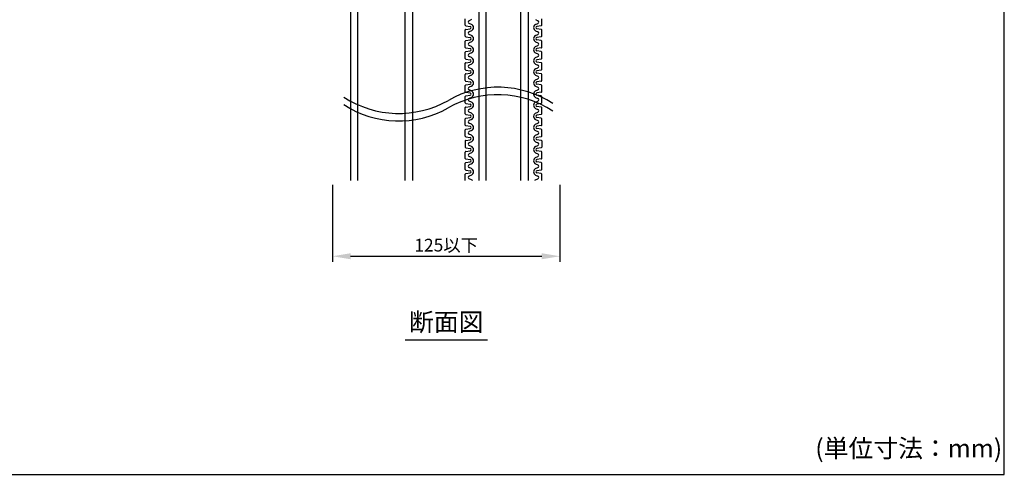
# Model space of a CAD drawing. Extents: x 151 to 2748, y -4938 to -572.
# Drawn here: x 1751 to 2292, y -4042 to -3792 of the extents above; entities that cross this region are included whole.
import ezdxf

# ---------------------------------------------------------------- set-up
doc = ezdxf.new("R2010")
doc.units = 0
doc.header["$LTSCALE"] = 2
doc.header["$MEASUREMENT"] = 0
doc.layers.get('0').update_dxf_attribs({"linetype": 'CONTINUOUS'})
doc.layers.get('Defpoints').update_dxf_attribs({"linetype": 'CONTINUOUS'})
doc.layers.add('001', color=7, linetype='CONTINUOUS')
doc.layers.add('1外形線', color=3, linetype='CONTINUOUS')
doc.styles.add('ゴシック\u30002', font='txt', dxfattribs={"height": 7})
doc.dimstyles.new('ゴシック\u30003', dxfattribs={"dimtxt": 7, "dimasz": 10, "dimexe": 3, "dimexo": 0, "dimgap": 2, "dimtad": 1, "dimdec": 4, "dimzin": 0, "dimdsep": 46, "dimtxsty": 'ゴシック\u30002', "dimcen": 0.09, "dimadec": 0, "dimazin": 0, "dimtfac": 1, "dimtdec": 4, "dimtmove": 0, "dimatfit": 3, "dimfxl": 1, "dimtolj": 1, "dimtzin": 0, "dimarcsym": 0})

# ---------------------------------------------------------------- blocks, each defined once
blk = doc.blocks.new('*D266')
at = {"color": 0, "lineweight": -2}
for p, q in [((1922.56, -3882.8), (1922.56, -3925.1)), ((2047.56, -3882.8), (2047.56, -3925.1)), ((1932.56, -3922.1), (2037.56, -3922.1))]:
    blk.add_line(p, q, dxfattribs=at)
at = {"color": 0}
for points in [[(1932.56, -3920.43), (1932.56, -3923.76), (1922.56, -3922.1)], [(2037.56, -3920.43), (2037.56, -3923.76), (2047.56, -3922.1)]]:
    blk.add_solid(points, dxfattribs=at)
at = {"layer": 'Defpoints', "color": 0}
for p in [(1922.56, -3882.8), (2047.56, -3882.8), (2047.56, -3922.1)]:
    blk.add_point(p, dxfattribs=at)
at = {"color": 0, "insert": (1985.06, -3915.98), "char_height": 7, "attachment_point": 5, "style": 'ゴシック\u30002'}
blk.add_mtext('\\A1;125以下', dxfattribs=at)

msp = doc.modelspace()

# ---------------------------------------------------------------- linework, layer by layer
at = {"color": 254, "linetype": 'Continuous'}
for p, q in [((2291.73935, -4042.09867), (2291.73935, -3370.09867)), ((1962.44203, -3968.04202), (2007.67195, -3968.04202)), ((1331.73935, -4042.09867), (2291.73935, -4042.09867))]:
    msp.add_line(p, q, dxfattribs=at)
at = {"color": 254}
for p, q in [((1936.55707, -3880.42735), (1936.55707, -3513.03452)), ((1962.55707, -3880.42735), (1962.55707, -3513.03452)), ((2007.05467, -3880.42737), (2007.05467, -3513.03452)), ((2026.05467, -3880.42737), (2026.05467, -3513.03452))]:
    msp.add_line(p, q, dxfattribs=at)
at = {"layer": '001', "color": 254, "ltscale": 10}
for p, q in [((1932.55699, -3513.03452), (1932.55707, -3880.42735)), ((1966.55715, -3513.03452), (1966.55707, -3880.42735)), ((2003.05467, -3513.03452), (2003.05467, -3880.42737)), ((2030.05467, -3513.03452), (2030.05467, -3880.42737))]:
    msp.add_line(p, q, dxfattribs=at)
at = {"layer": '001', "color": 254}
for centre, start, end in [((2013.50282, -3884.29405), 56.8231462, 119.5958191), ((1958.98917, -3788.31637), 236.8231462, 299.5958191), ((2013.46265, -3888.42758), 56.8231462, 119.5958191), ((1958.94901, -3792.4499), 236.8231462, 299.5958191)]:
    msp.add_arc(centre, 55.18934, start, end, dxfattribs=at)
at = {"layer": '1外形線', "color": 254, "ltscale": 2}
for p, q in [((1995.55467, -3794.92735), (1995.55467, -3791.46129)), ((1998.90038, -3791.90707), (1997.64276, -3792.45836)), ((2034.20895, -3791.90707), (2035.46657, -3792.45836)), ((2037.55467, -3794.92735), (2037.55467, -3791.46129)), ((1995.55467, -3801.03449), (1995.55467, -3797.56844)), ((1995.82738, -3795.24507), (1998.22654, -3795.61293)), ((1995.82738, -3797.25072), (1998.22654, -3796.88286)), ((1998.90038, -3794.48158), (1997.64276, -3793.93029)), ((1998.90038, -3798.01421), (1997.64276, -3798.5655)), ((2034.20895, -3794.48158), (2035.46657, -3793.93029)), ((2034.20895, -3798.01421), (2035.46657, -3798.5655)), ((2037.28196, -3795.24507), (2034.88279, -3795.61293)), ((2037.28196, -3797.25072), (2034.88279, -3796.88286)), ((2037.55467, -3801.03449), (2037.55467, -3797.56844)), ((1995.82738, -3801.35221), (1998.22654, -3801.72008)), ((1995.82738, -3803.35786), (1998.22654, -3802.99)), ((1998.90038, -3800.58872), (1997.64276, -3800.03743)), ((2034.20895, -3800.58872), (2035.46657, -3800.03743)), ((2037.28196, -3801.35221), (2034.88279, -3801.72008)), ((2037.28196, -3803.35786), (2034.88279, -3802.99)), ((1995.55467, -3807.14164), (1995.55467, -3803.67558)), ((1995.82738, -3807.45935), (1998.22654, -3807.82722)), ((1998.90038, -3804.12135), (1997.64276, -3804.67264)), ((1998.90038, -3806.69586), (1997.64276, -3806.14457)), ((2034.20895, -3804.12135), (2035.46657, -3804.67264)), ((2034.20895, -3806.69586), (2035.46657, -3806.14457)), ((2037.28196, -3807.45935), (2034.88279, -3807.82722)), ((2037.55467, -3807.14164), (2037.55467, -3803.67558)), ((1995.55467, -3813.24878), (1995.55467, -3809.78272)), ((1995.82738, -3809.46501), (1998.22051, -3809.09807)), ((1995.82738, -3813.5665), (1998.22654, -3813.93436)), ((1998.90038, -3810.2285), (1997.64276, -3810.77979)), ((1998.90038, -3812.80301), (1997.64276, -3812.25172)), ((2034.20895, -3810.2285), (2035.46657, -3810.77979)), ((2034.20895, -3812.80301), (2035.46657, -3812.25172)), ((2037.28196, -3813.5665), (2034.88279, -3813.93436)), ((2037.28196, -3809.46501), (2034.88883, -3809.09807)), ((2037.55467, -3813.24878), (2037.55467, -3809.78272)), ((1995.55467, -3819.35592), (1995.55467, -3815.88987)), ((1995.82738, -3815.57215), (1998.22654, -3815.20428)), ((1995.82738, -3819.67364), (1998.22654, -3820.0415)), ((1998.90038, -3816.33564), (1997.64276, -3816.88693)), ((1998.90038, -3818.91015), (1997.64276, -3818.35886)), ((2034.20895, -3816.33564), (2035.46657, -3816.88693)), ((2034.20895, -3818.91015), (2035.46657, -3818.35886)), ((2037.28196, -3815.57215), (2034.88279, -3815.20428)), ((2037.28196, -3819.67364), (2034.88279, -3820.0415)), ((2037.55467, -3819.35592), (2037.55467, -3815.88987)), ((1995.55467, -3825.46307), (1995.55467, -3821.99701)), ((1995.82738, -3821.67929), (1998.22654, -3821.31143)), ((1998.90038, -3822.44278), (1997.64276, -3822.99407)), ((1998.90038, -3825.01729), (1997.64276, -3824.466)), ((2034.20895, -3822.44278), (2035.46657, -3822.99407)), ((2034.20895, -3825.01729), (2035.46657, -3824.466)), ((2037.28196, -3821.67929), (2034.88279, -3821.31143)), ((2037.55467, -3825.46307), (2037.55467, -3821.99701)), ((1995.55467, -3831.57021), (1995.55467, -3828.10415)), ((1995.82738, -3825.78078), (1998.22654, -3826.14865)), ((1995.82738, -3827.78644), (1998.22051, -3827.41949)), ((1998.90038, -3828.54992), (1997.64276, -3829.10121)), ((1998.90038, -3831.12444), (1997.64276, -3830.57314)), ((2034.20895, -3828.54992), (2035.46657, -3829.10121)), ((2034.20895, -3831.12444), (2035.46657, -3830.57314)), ((2037.28196, -3825.78078), (2034.88279, -3826.14865)), ((2037.28196, -3827.78644), (2034.88883, -3827.41949)), ((2037.55467, -3831.57021), (2037.55467, -3828.10415)), ((1995.55467, -3837.67735), (1995.55467, -3834.21129)), ((1995.82738, -3831.88792), (1998.22654, -3832.25579)), ((1995.82738, -3833.89358), (1998.22654, -3833.52571)), ((1998.90038, -3834.65707), (1997.64276, -3835.20836)), ((2034.20895, -3834.65707), (2035.46657, -3835.20836)), ((2037.28196, -3831.88792), (2034.88279, -3832.25579)), ((2037.28196, -3833.89358), (2034.88279, -3833.52571)), ((2037.55467, -3837.67735), (2037.55467, -3834.21129)), ((1995.55467, -3843.78449), (1995.55467, -3840.31844)), ((1995.82738, -3837.99507), (1998.22654, -3838.36293)), ((1995.82738, -3840.00072), (1998.22654, -3839.63286)), ((1998.90038, -3837.23158), (1997.64276, -3836.68029)), ((1998.90038, -3840.76421), (1997.64276, -3841.3155)), ((2034.20895, -3837.23158), (2035.46657, -3836.68029)), ((2034.20895, -3840.76421), (2035.46657, -3841.3155)), ((2037.28196, -3837.99507), (2034.88279, -3838.36293)), ((2037.28196, -3840.00072), (2034.88279, -3839.63286)), ((2037.55467, -3843.78449), (2037.55467, -3840.31844)), ((1995.55467, -3849.89164), (1995.55467, -3846.42558)), ((1995.82738, -3844.10221), (1998.22654, -3844.47008)), ((1995.82738, -3846.10786), (1998.22051, -3845.74092)), ((1998.90038, -3843.33872), (1997.64276, -3842.78743)), ((2034.20895, -3843.33872), (2035.46657, -3842.78743)), ((2037.28196, -3844.10221), (2034.88279, -3844.47008)), ((2037.28196, -3846.10786), (2034.88883, -3845.74092)), ((2037.55467, -3849.89164), (2037.55467, -3846.42558)), ((1995.82738, -3850.20935), (1998.22654, -3850.57722)), ((1995.82738, -3852.21501), (1998.22654, -3851.84714)), ((1998.90038, -3846.87135), (1997.64276, -3847.42264)), ((1998.90038, -3849.44586), (1997.64276, -3848.89457)), ((2034.20895, -3846.87135), (2035.46657, -3847.42264)), ((2034.20895, -3849.44586), (2035.46657, -3848.89457)), ((2037.28196, -3850.20935), (2034.88279, -3850.57722)), ((2037.28196, -3852.21501), (2034.88279, -3851.84714)), ((1995.55467, -3855.99878), (1995.55467, -3852.53272)), ((1995.82738, -3856.3165), (1998.22654, -3856.68436)), ((1998.90038, -3852.9785), (1997.64276, -3853.52979)), ((1998.90038, -3855.55301), (1997.64276, -3855.00172)), ((2034.20895, -3852.9785), (2035.46657, -3853.52979)), ((2034.20895, -3855.55301), (2035.46657, -3855.00172)), ((2037.28196, -3856.3165), (2034.88279, -3856.68436)), ((2037.55467, -3855.99878), (2037.55467, -3852.53272)), ((1995.55467, -3858.63987), (1995.55467, -3862.10592)), ((1995.82738, -3858.32215), (1998.22051, -3857.95521)), ((1995.82738, -3862.42364), (1998.22654, -3862.7915)), ((1998.90038, -3859.08564), (1997.64276, -3859.63693)), ((1998.90038, -3859.08564), (1997.64276, -3859.63693)), ((1998.90038, -3861.66015), (1997.64276, -3861.10886)), ((2034.20895, -3859.08564), (2035.46657, -3859.63693)), ((2034.20895, -3859.08564), (2035.46657, -3859.63693)), ((2034.20895, -3861.66015), (2035.46657, -3861.10886)), ((2037.28196, -3862.42364), (2034.88279, -3862.7915)), ((2037.28196, -3858.32215), (2034.88883, -3857.95521)), ((2037.55467, -3858.63987), (2037.55467, -3862.10592)), ((1995.55467, -3868.21307), (1995.55467, -3864.74701)), ((1995.82738, -3864.42929), (1998.22654, -3864.06143)), ((1998.90038, -3865.19278), (1997.64276, -3865.74407)), ((1998.90038, -3867.76729), (1997.64276, -3867.216)), ((2034.20895, -3865.19278), (2035.46657, -3865.74407)), ((2034.20895, -3867.76729), (2035.46657, -3867.216)), ((2037.28196, -3864.42929), (2034.88279, -3864.06143)), ((2037.55467, -3868.21307), (2037.55467, -3864.74701)), ((1995.55467, -3874.32021), (1995.55467, -3870.85415)), ((1995.82738, -3868.53078), (1998.22654, -3868.89865)), ((1995.82738, -3870.53644), (1998.22654, -3870.16857)), ((1998.90038, -3871.29992), (1997.64276, -3871.85121)), ((1998.90038, -3873.87444), (1997.64276, -3873.32314)), ((2034.20895, -3871.29992), (2035.46657, -3871.85121)), ((2034.20895, -3873.87444), (2035.46657, -3873.32314)), ((2037.28196, -3868.53078), (2034.88279, -3868.89865)), ((2037.28196, -3870.53644), (2034.88279, -3870.16857)), ((2037.55467, -3874.32021), (2037.55467, -3870.85415)), ((1995.55467, -3880.42735), (1995.55467, -3876.96129)), ((1995.82738, -3874.63792), (1998.22654, -3875.00579)), ((1995.82738, -3876.64358), (1998.22051, -3876.27664)), ((1998.90038, -3877.40707), (1997.64276, -3877.95836)), ((2034.20895, -3877.40707), (2035.46657, -3877.95836)), ((2037.28196, -3874.63792), (2034.88279, -3875.00579)), ((2037.28196, -3876.64358), (2034.88883, -3876.27664)), ((2037.55467, -3880.42735), (2037.55467, -3876.96129)), ((1998.90038, -3879.98158), (1997.64276, -3879.43029)), ((2034.20895, -3879.98158), (2035.46657, -3879.43029))]:
    msp.add_line(p, q, dxfattribs=at)
for centre, radius, start, end in [((1997.96538, -3793.19432), 0.80357, 113.6707869, 246.3292131), ((2035.14395, -3793.19432), 0.80357, 293.6707869, 66.3292131), ((1995.8761, -3794.92735), 0.32143, 180, 261.282667), ((1995.8761, -3797.56844), 0.32143, 98.717333, 180), ((1998.1261, -3796.24789), 0.64286, 278.4453665, 81.5546334), ((1998.1261, -3796.24789), 1.92857, 293.6707869, 66.3292131), ((2034.98324, -3796.24789), 1.92857, 113.6707869, 246.3292131), ((2034.98324, -3796.24789), 0.64286, 98.4453666, 261.5546335), ((2037.23324, -3794.92735), 0.32143, 278.717333, 0), ((2037.23324, -3797.56844), 0.32143, 0, 81.282667), ((1995.8761, -3801.03449), 0.32143, 180, 261.282667), ((1995.8761, -3803.67558), 0.32143, 98.717333, 180), ((1997.96538, -3799.30147), 0.80357, 113.6707869, 246.3292131), ((1998.1261, -3802.35504), 0.64286, 278.4453666, 81.5546334), ((1998.1261, -3802.35504), 1.92857, 293.6707869, 66.3292131), ((2034.98324, -3802.35504), 1.92857, 113.6707869, 246.3292131), ((2034.98324, -3802.35504), 0.64286, 98.4453666, 261.5546334), ((2035.14395, -3799.30147), 0.80357, 293.6707869, 66.3292131), ((2037.23324, -3801.03449), 0.32143, 278.717333, 0), ((2037.23324, -3803.67558), 0.32143, 0, 81.282667), ((1995.8761, -3807.14164), 0.32143, 180, 261.282667), ((1997.96538, -3805.40861), 0.80357, 113.6707869, 246.3292131), ((1998.1261, -3808.46218), 0.64286, 278.4453665, 81.5546334), ((1998.1261, -3808.46218), 1.92857, 293.6707869, 66.3292131), ((2034.98324, -3808.46218), 1.92857, 113.6707869, 246.3292131), ((2034.98324, -3808.46218), 0.64286, 98.4453666, 261.5546335), ((2035.14395, -3805.40861), 0.80357, 293.6707869, 66.3292131), ((2037.23324, -3807.14164), 0.32143, 278.717333, 0), ((1995.8761, -3809.78272), 0.32143, 98.717333, 180), ((1995.8761, -3813.24878), 0.32143, 180, 261.282667), ((1997.96538, -3811.51575), 0.80357, 113.6707869, 246.3292131), ((1998.1261, -3814.56932), 0.64286, 278.4453666, 81.5546334), ((1998.1261, -3814.56932), 1.92857, 293.6707869, 66.3292131), ((2034.98324, -3814.56932), 1.92857, 113.6707869, 246.3292131), ((2034.98324, -3814.56932), 0.64286, 98.4453666, 261.5546334), ((2035.14395, -3811.51575), 0.80357, 293.6707869, 66.3292131), ((2037.23324, -3809.78272), 0.32143, 0, 81.282667), ((2037.23324, -3813.24878), 0.32143, 278.717333, 0), ((1995.8761, -3815.88987), 0.32143, 98.717333, 180), ((1995.8761, -3819.35592), 0.32143, 180, 261.282667), ((1997.96538, -3817.62289), 0.80357, 113.6707869, 246.3292131), ((1998.1261, -3820.67647), 1.92857, 293.6707869, 66.3292131), ((2034.98324, -3820.67647), 1.92857, 113.6707869, 246.3292131), ((2035.14395, -3817.62289), 0.80357, 293.6707869, 66.3292131), ((2037.23324, -3815.88987), 0.32143, 0, 81.282667), ((2037.23324, -3819.35592), 0.32143, 278.717333, 0), ((1995.8761, -3821.99701), 0.32143, 98.717333, 180), ((1997.96538, -3823.73004), 0.80357, 113.6707869, 246.3292131), ((1998.1261, -3820.67647), 0.64286, 278.4453666, 81.5546334), ((1998.1261, -3826.78361), 1.92857, 293.6707869, 66.3292131), ((2034.98324, -3826.78361), 1.92857, 113.6707869, 246.3292131), ((2034.98324, -3820.67647), 0.64286, 98.4453666, 261.5546334), ((2035.14395, -3823.73004), 0.80357, 293.6707869, 66.3292131), ((2037.23324, -3821.99701), 0.32143, 0, 81.282667), ((1995.8761, -3825.46307), 0.32143, 180, 261.282667), ((1995.8761, -3828.10415), 0.32143, 98.717333, 180), ((1997.96538, -3829.83718), 0.80357, 113.6707869, 246.3292131), ((1998.1261, -3826.78361), 0.64286, 278.4453665, 81.5546334), ((2034.98324, -3826.78361), 0.64286, 98.4453666, 261.5546335), ((2035.14395, -3829.83718), 0.80357, 293.6707869, 66.3292131), ((2037.23324, -3825.46307), 0.32143, 278.717333, 0), ((2037.23324, -3828.10415), 0.32143, 0, 81.282667), ((1995.8761, -3831.57021), 0.32143, 180, 261.282667), ((1995.8761, -3834.21129), 0.32143, 98.717333, 180), ((1997.96538, -3835.94432), 0.80357, 113.6707869, 246.3292131), ((1998.1261, -3832.89075), 0.64286, 278.4453666, 81.5546334), ((1998.1261, -3832.89075), 1.92857, 293.6707869, 66.3292131), ((2034.98324, -3832.89075), 1.92857, 113.6707869, 246.3292131), ((2034.98324, -3832.89075), 0.64286, 98.4453666, 261.5546334), ((2035.14395, -3835.94432), 0.80357, 293.6707869, 66.3292131), ((2037.23324, -3831.57021), 0.32143, 278.717333, 0), ((2037.23324, -3834.21129), 0.32143, 0, 81.282667), ((1995.8761, -3837.67735), 0.32143, 180, 261.282667), ((1995.8761, -3840.31844), 0.32143, 98.717333, 180), ((1997.96538, -3842.05147), 0.80357, 113.6707869, 246.3292131), ((1998.1261, -3838.99789), 0.64286, 278.4453666, 81.5546334), ((1998.1261, -3838.99789), 1.92857, 293.6707869, 66.3292131), ((2034.98324, -3838.99789), 1.92857, 113.6707869, 246.3292131), ((2034.98324, -3838.99789), 0.64286, 98.4453666, 261.5546334), ((2035.14395, -3842.05147), 0.80357, 293.6707869, 66.3292131), ((2037.23324, -3837.67735), 0.32143, 278.717333, 0), ((2037.23324, -3840.31844), 0.32143, 0, 81.282667), ((1995.8761, -3843.78449), 0.32143, 180, 261.282667), ((1995.8761, -3846.42558), 0.32143, 98.717333, 180), ((1998.1261, -3845.10504), 0.64286, 278.4453665, 81.5546334), ((1998.1261, -3845.10504), 1.92857, 293.6707869, 66.3292131), ((2034.98324, -3845.10504), 1.92857, 113.6707869, 246.3292131), ((2034.98324, -3845.10504), 0.64286, 98.4453666, 261.5546335), ((2037.23324, -3843.78449), 0.32143, 278.717333, 0), ((2037.23324, -3846.42558), 0.32143, 0, 81.282667), ((1995.8761, -3849.89164), 0.32143, 180, 261.282667), ((1995.8761, -3852.53272), 0.32143, 98.717333, 180), ((1997.96538, -3848.15861), 0.80357, 113.6707869, 246.3292131), ((1998.1261, -3851.21218), 0.64286, 278.4453666, 81.5546334), ((1998.1261, -3851.21218), 1.92857, 293.6707869, 66.3292131), ((2034.98324, -3851.21218), 1.92857, 113.6707869, 246.3292131), ((2034.98324, -3851.21218), 0.64286, 98.4453666, 261.5546334), ((2035.14395, -3848.15861), 0.80357, 293.6707869, 66.3292131), ((2037.23324, -3849.89164), 0.32143, 278.717333, 0), ((2037.23324, -3852.53272), 0.32143, 0, 81.282667), ((1995.8761, -3855.99878), 0.32143, 180, 261.282667), ((1997.96538, -3854.26575), 0.80357, 113.6707869, 246.3292131), ((1998.1261, -3857.31932), 0.64286, 278.4453665, 81.5546334), ((1998.1261, -3857.31932), 1.92857, 293.6707869, 66.3292131), ((2034.98324, -3857.31932), 1.92857, 113.6707869, 246.3292131), ((2034.98324, -3857.31932), 0.64286, 98.4453666, 261.5546335), ((2035.14395, -3854.26575), 0.80357, 293.6707869, 66.3292131), ((2037.23324, -3855.99878), 0.32143, 278.717333, 0), ((1995.8761, -3858.63987), 0.32143, 98.717333, 180), ((1995.8761, -3862.10592), 0.32143, 180, 261.282667), ((1997.96538, -3860.37289), 0.80357, 113.6707869, 246.3292131), ((1997.96538, -3860.37289), 0.80357, 113.6707869, 180), ((1998.1261, -3863.42647), 0.64286, 278.4453666, 81.5546334), ((1998.1261, -3863.42647), 1.92857, 293.6707869, 66.3292131), ((2034.98324, -3863.42647), 1.92857, 113.6707869, 246.3292131), ((2034.98324, -3863.42647), 0.64286, 98.4453666, 261.5546334), ((2035.14395, -3860.37289), 0.80357, 293.6707869, 66.3292131), ((2035.14395, -3860.37289), 0.80357, 0, 66.3292131), ((2037.23324, -3858.63987), 0.32143, 0, 81.282667), ((2037.23324, -3862.10592), 0.32143, 278.717333, 0), ((1995.8761, -3864.74701), 0.32143, 98.717333, 180), ((1995.8761, -3868.21307), 0.32143, 180, 261.282667), ((1997.96538, -3866.48004), 0.80357, 113.6707869, 246.3292131), ((1998.1261, -3869.53361), 1.92857, 293.6707869, 66.3292131), ((2034.98324, -3869.53361), 1.92857, 113.6707869, 246.3292131), ((2035.14395, -3866.48004), 0.80357, 293.6707869, 66.3292131), ((2037.23324, -3864.74701), 0.32143, 0, 81.282667), ((2037.23324, -3868.21307), 0.32143, 278.717333, 0), ((1995.8761, -3870.85415), 0.32143, 98.717333, 180), ((1997.96538, -3872.58718), 0.80357, 113.6707869, 246.3292131), ((1998.1261, -3869.53361), 0.64286, 278.4453666, 81.5546334), ((1998.1261, -3875.64075), 1.92857, 293.6707869, 66.3292131), ((2034.98324, -3875.64075), 1.92857, 113.6707869, 246.3292131), ((2034.98324, -3869.53361), 0.64286, 98.4453666, 261.5546334), ((2035.14395, -3872.58718), 0.80357, 293.6707869, 66.3292131), ((2037.23324, -3870.85415), 0.32143, 0, 81.282667), ((1995.8761, -3874.32021), 0.32143, 180, 261.282667), ((1995.8761, -3876.96129), 0.32143, 98.717333, 180), ((1997.96538, -3878.69432), 0.80357, 113.6707869, 246.3292131), ((1998.1261, -3875.64075), 0.64286, 278.4453665, 81.5546334), ((2034.98324, -3875.64075), 0.64286, 98.4453666, 261.5546335), ((2035.14395, -3878.69432), 0.80357, 293.6707869, 66.3292131), ((2037.23324, -3874.32021), 0.32143, 278.717333, 0), ((2037.23324, -3876.96129), 0.32143, 0, 81.282667), ((1995.8761, -3880.42735), 0.32143, 180, 182.0151498), ((1998.1261, -3881.74789), 1.92857, 42.7550404, 66.3292131), ((2034.98324, -3881.74789), 1.92857, 113.6707869, 137.2449596), ((2037.23324, -3880.42735), 0.32143, 357.9848502, 0)]:
    msp.add_arc(centre, radius, start, end, dxfattribs=at)

# ---------------------------------------------------------------- texts
at = {"color": 254, "style": 'ゴシック\u30002'}
for s, p in [('断面図', (1964.6323, -3963.29371)), ('(単位寸法：mm)', (2187.86174, -4032.76952))]:
    msp.add_text(s, height=10, dxfattribs=at).set_placement(p)

# ---------------------------------------------------------------- dimensions: what is measured, and where the dimension line sits
at = {"color": 254}
dim = msp.add_linear_dim(base=(2047.55699, -3922.09582), p1=(1922.55699, -3882.79618), p2=(2047.55699, -3882.79618), text='125以下', dimstyle='ゴシック\u30003', dxfattribs=at)
dim.commit()
dim.dimension.update_dxf_attribs({"geometry": '*D266', "text_midpoint": (1985.05699, -3922.09582), "dimtype": 160})

doc.saveas('drawing.dxf')
